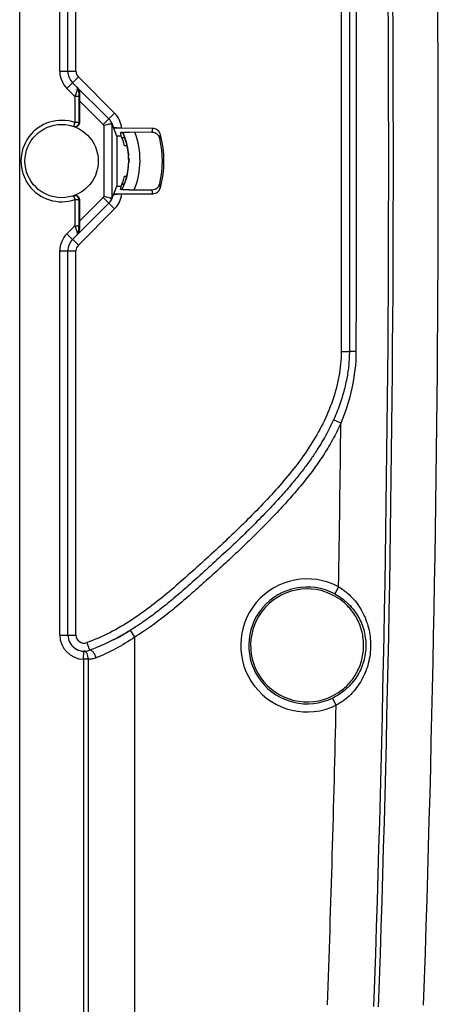
# Model space of a CAD drawing. Units: millimetres. Extents: x 0 to 420, y 0 to 297.
# Drawn here: x 370 to 375, y 127 to 139 of the extents above; entities that cross this region are included whole.
import ezdxf

# ---------------------------------------------------------------- set-up
doc = ezdxf.new("R2010")
doc.units = ezdxf.units.MM
doc.header["$LTSCALE"] = 23.1
doc.layers.add('INTF_1', color=7, linetype='CONTINUOUS')

msp = doc.modelspace()

# ---------------------------------------------------------------- linework, layer by layer
at = {"layer": 'INTF_1', "color": 9, "linetype": 'CONTINUOUS'}
for p, q in [((369.5118, 99.0543), (369.5118, 175.8883)), ((370.0087, 138.5839), (370.0087, 143.3427)), ((370.2087, 138.5839), (370.2087, 143.3427)), ((373.4927, 139.8317), (373.4927, 135.1117)), ((370.0087, 138.5839), (370.2087, 138.5839)), ((370.0966, 138.3718), (370.238, 138.5132)), ((370.6871, 138.0641), (370.238, 138.5132)), ((370.1954, 138.2729), (370.0966, 138.3718)), ((370.2459, 138.3224), (370.2517, 138.3166)), ((370.1954, 138.2729), (370.1954, 137.9481)), ((370.2454, 138.2729), (370.1954, 138.2729)), ((370.2454, 138.2729), (370.2454, 137.9481)), ((370.5456, 137.9227), (370.2507, 138.2177)), ((370.1954, 137.9481), (370.1791, 137.9008)), ((370.2454, 137.9481), (370.1954, 137.9481)), ((370.5456, 137.9227), (370.6871, 138.0641)), ((370.5561, 137.033), (370.5561, 137.9104)), ((370.6561, 137.0164), (370.6561, 137.9275)), ((370.1791, 137.0427), (370.1954, 136.9954)), ((370.1954, 136.9954), (370.1954, 136.6705)), ((370.1954, 136.9954), (370.2454, 136.9954)), ((370.2454, 136.9954), (370.2454, 136.6705)), ((370.2507, 136.7258), (370.5456, 137.0207)), ((370.5456, 137.0207), (370.6871, 136.8793)), ((370.238, 136.4302), (370.6871, 136.8793)), ((370.0966, 136.5716), (370.1954, 136.6705)), ((370.1954, 136.6705), (370.2454, 136.6705)), ((370.2517, 136.6269), (370.2459, 136.621)), ((370.0966, 136.5716), (370.238, 136.4302)), ((370.0087, 131.6007), (370.0087, 136.3595)), ((370.0087, 136.3595), (370.2087, 136.3595)), ((370.2087, 131.6007), (370.2087, 136.3595)), ((373.4927, 135.1117), (373.5927, 135.1117)), ((373.6748, 135.1119), (373.5927, 135.1117)), ((373.4875, 134.2241), (373.3963, 134.2651)), ((373.4587, 132.1983), (373.4116, 132.1101)), ((370.936, 131.5748), (370.8834, 131.6599)), ((370.0087, 131.6007), (370.2087, 131.6007)), ((370.3422, 131.5064), (370.3756, 131.4122)), ((370.936, 102.0423), (370.936, 131.5748)), ((370.3036, 131.3007), (370.3053, 131.4007)), ((370.3036, 131.3007), (370.3036, 102.2423)), ((370.3611, 131.3007), (370.3036, 131.3007)), ((370.3611, 131.3007), (370.3611, 102.2423)), ((373.4292, 130.7303), (373.3857, 130.8203))]:
    msp.add_line(p, q, dxfattribs=at)
at = {"layer": 'INTF_1', "color": 7, "linetype": 'CONTINUOUS'}
for p, q in [((370.1087, 138.5839), (370.1087, 143.3427)), ((373.5927, 139.8317), (373.5927, 135.1117)), ((370.6164, 137.9934), (370.1673, 138.4425)), ((370.2507, 138.2177), (370.2507, 137.9462)), ((370.6561, 137.9275), (370.6716, 137.8886)), ((370.6717, 137.8882), (370.6716, 137.8886)), ((370.7142, 137.7815), (370.6718, 137.8882)), ((370.7738, 137.8791), (370.6751, 137.8798)), ((371.1583, 137.8763), (370.7738, 137.8791)), ((370.7853, 137.8267), (370.785, 137.8266)), ((370.7852, 137.827), (370.7959, 137.8032)), ((371.1504, 137.8274), (370.8662, 137.8294)), ((370.7142, 137.7815), (370.7142, 137.1624)), ((370.7694, 137.7811), (370.7142, 137.7815)), ((370.8129, 137.7587), (370.7781, 137.7587)), ((370.7959, 137.8032), (370.8083, 137.772)), ((370.8412, 137.6613), (370.8088, 137.6613)), ((370.8424, 137.6564), (370.8426, 137.6554)), ((370.8424, 137.6564), (370.8426, 137.6554)), ((370.8453, 137.642), (370.8456, 137.6407)), ((370.8454, 137.642), (370.8457, 137.6407)), ((370.8536, 137.5923), (370.8537, 137.5917)), ((370.8537, 137.5923), (370.8538, 137.5917)), ((370.8597, 137.532), (370.8598, 137.5308)), ((370.8597, 137.532), (370.8597, 137.5308)), ((370.8609, 137.5073), (370.8611, 137.5011)), ((370.8609, 137.5044), (370.861, 137.5011)), ((370.861, 137.5032), (370.8612, 137.4973)), ((370.8613, 137.4843), (370.8613, 137.4771)), ((370.8613, 137.4784), (370.8613, 137.4771)), ((370.854, 137.37), (370.8537, 137.3686)), ((370.854, 137.37), (370.8538, 137.3686)), ((370.8542, 137.3717), (370.854, 137.37)), ((370.8594, 137.4241), (370.8593, 137.4233)), ((370.8594, 137.4241), (370.8594, 137.4233)), ((370.8608, 137.4498), (370.8606, 137.4462)), ((370.8608, 137.4498), (370.8606, 137.4462)), ((370.8609, 137.4546), (370.8608, 137.4498)), ((370.8608, 137.4514), (370.8608, 137.4498)), ((370.8611, 137.459), (370.8609, 137.4546)), ((370.8094, 137.2847), (370.8379, 137.2847)), ((370.8281, 137.2475), (370.8267, 137.243)), ((370.8268, 137.2434), (370.8267, 137.243)), ((370.8269, 137.2437), (370.8268, 137.2434)), ((370.8303, 137.2554), (370.8281, 137.2475)), ((370.832, 137.2613), (370.8303, 137.2554)), ((370.8348, 137.272), (370.832, 137.2613)), ((370.8372, 137.2813), (370.8348, 137.272)), ((370.8384, 137.2864), (370.8372, 137.2813)), ((370.8391, 137.2893), (370.8384, 137.2864)), ((370.8417, 137.3009), (370.8391, 137.2893)), ((370.8423, 137.3034), (370.8417, 137.3009)), ((370.8435, 137.309), (370.8423, 137.3034)), ((370.8435, 137.309), (370.8433, 137.3081)), ((370.6717, 137.0553), (370.7142, 137.1624)), ((370.7142, 137.1624), (370.7695, 137.1628)), ((370.7797, 137.1212), (370.7779, 137.1176)), ((370.8069, 137.1848), (370.7781, 137.1848)), ((370.779, 137.1873), (370.8078, 137.1873)), ((370.7805, 137.1228), (370.7795, 137.1207)), ((370.7804, 137.1228), (370.7797, 137.1212)), ((370.8164, 137.2107), (370.8156, 137.2086)), ((370.8164, 137.2107), (370.8157, 137.2086)), ((370.8166, 137.2115), (370.8164, 137.2107)), ((370.8664, 137.1145), (371.1504, 137.1165)), ((370.2507, 136.9973), (370.2507, 136.7258)), ((370.6561, 137.0164), (370.6717, 137.0553)), ((370.6751, 137.0641), (370.7739, 137.0648)), ((370.7739, 137.0648), (371.1583, 137.0675)), ((370.1673, 136.5009), (370.6164, 136.95)), ((370.1087, 131.6007), (370.1087, 136.3595))]:
    msp.add_line(p, q, dxfattribs=at)
for points in [[(370.8083, 137.772), (370.8192, 137.7413), (370.8282, 137.7123)], [(370.8282, 137.7123), (370.8357, 137.6846), (370.842, 137.6582)], [(370.842, 137.6582), (370.8472, 137.6325), (370.8515, 137.6076)], [(370.8515, 137.6076), (370.8549, 137.5836), (370.8575, 137.5603), (370.8593, 137.5379), (370.8595, 137.5355)], [(370.8613, 137.4777), (370.8613, 137.4712), (370.8612, 137.4649), (370.8611, 137.459)], [(370.8612, 137.4973), (370.8613, 137.4909), (370.8613, 137.4843)]]:
    msp.add_lwpolyline(points, dxfattribs=at)
msp.add_circle((370.0307, 137.4717), 0.454, dxfattribs=at)
at = {"layer": 'INTF_1', "color": 9, "linetype": 'CONTINUOUS'}
for centre, radius, start, end in [((74.1291, 137.4706), 299.951, 357.999178, 2.000822), ((74.1291, 137.4706), 300.0085, 357.999178, 2.000822), ((75.1299, 137.4713), 299.564, 358, 2), ((370.3087, 138.5839), 0.3, 180, 225), ((370.3087, 138.5839), 0.1, 180, 225), ((370.2016, 138.3757), 0.023, 34.10046, 44.94988), ((370.0307, 137.4717), 0.504, 70.92242, 289.07758), ((370.0807, 137.4717), 0.504, 70.28356, 70.92221), ((370.4747, 137.8517), 0.3004, 5.22415, 45.00287), ((370.4745, 137.8516), 0.1006, 35.76142, 44.99277), ((370.0313, 137.4801), 0.97, 337.86988, 21.08428), ((369.8277, 138.0673), 1.3442, 349.71737, 351.83076), ((369.8081, 137.9678), 1.4553, 351.37646, 353.47179), ((369.8277, 136.8765), 1.3442, 8.16924, 10.28263), ((369.8081, 136.9761), 1.4553, 6.52821, 8.62354), ((370.0807, 137.4718), 0.504, 289.07793, 289.71659), ((370.4745, 137.0919), 0.1006, 315.00725, 324.23874), ((370.4747, 137.0917), 0.3004, 314.99711, 354.86156), ((370.3087, 136.3595), 0.3, 135, 180), ((370.2016, 136.5678), 0.023, 315.05016, 325.90279), ((370.3087, 136.3595), 0.1, 135, 180), ((74.1291, 137.4706), 299.376, 358.9909, 359.378646), ((373.0707, 131.4717), 0.8236, 61.89881, 295.80198), ((373.0707, 131.4717), 0.7236, 61.89881, 295.80198), ((370.3087, 131.6007), 0.3, 180, 269.01953), ((370.3087, 131.6007), 0.1, 180, 289.55294), ((74.1291, 137.4706), 299.376, 357.999178, 358.709891)]:
    msp.add_arc(centre, radius, start, end, dxfattribs=at)
at = {"layer": 'INTF_1', "color": 7, "linetype": 'CONTINUOUS'}
for centre, radius, start, end in [((370.3087, 138.5839), 0.2, 180, 225), ((370.4746, 137.8517), 0.2005, 22.10999, 45.00072), ((370.4747, 137.8517), 0.2003, 13.4831, 22.1084), ((370.4749, 137.8518), 0.2002, 11.69132, 13.48247), ((370.4747, 137.8517), 0.2003, 10.59107, 11.69144), ((370.0313, 137.4801), 0.83, 334.09467, 24.7073), ((370.0314, 137.4717), 0.8002, 13.70088, 22.74341), ((370.0302, 137.4719), 1.2481, 347.14862, 12.85138), ((370.0302, 137.4719), 1.2677, 344.8939, 15.1061), ((370.034, 137.4808), 0.8273, 14.83048, 15.02338), ((370.034, 137.4808), 0.8272, 12.42075, 14.82985), ((370.0327, 137.4805), 0.8286, 12.25288, 12.4211), ((370.032, 137.4804), 0.8293, 11.23825, 12.18283), ((370.03, 137.48), 0.8314, 7.76436, 11.14484), ((370.029, 137.4799), 0.8323, 7.45676, 7.72556), ((370.0293, 137.4799), 0.8321, 3.99808, 7.4571), ((370.031, 137.48), 0.8303, 3.82989, 3.99696), ((370.0312, 137.48), 0.8301, 3.58857, 3.82989), ((370.0321, 137.4801), 0.8292, 2.5752, 3.50924), ((370.0328, 137.4801), 0.8285, 1.68029, 2.57507), ((370.0341, 137.4801), 0.8272, 358.45725, 359.79317), ((370.033, 137.4801), 0.8283, 0.6934, 1.45326), ((370.0333, 137.4801), 0.828, 0.25762, 0.69338), ((370.0335, 137.4801), 0.8278, 359.87818, 0.25762), ((370.0298, 137.4803), 0.8315, 348.8865, 352.27974), ((370.029, 137.4804), 0.8323, 352.49055, 352.65701), ((370.0293, 137.4804), 0.8321, 352.65685, 356.06218), ((370.0309, 137.4803), 0.8304, 356.1199, 356.42178), ((370.0315, 137.4802), 0.8299, 356.42174, 357.04957), ((370.0323, 137.4802), 0.829, 357.04958, 357.6485), ((370.0337, 137.4801), 0.8276, 358.00703, 358.45709), ((370.0314, 137.4717), 0.8002, 337.28615, 346.48119), ((370.0304, 137.4806), 0.831, 341.11086, 341.51981), ((370.0315, 137.4802), 0.8299, 341.51957, 343.01655), ((370.0327, 137.4798), 0.8286, 343.01686, 343.39167), ((370.033, 137.4797), 0.8283, 343.44571, 344.51342), ((370.033, 137.4797), 0.8283, 344.51342, 344.79475), ((370.0331, 137.4797), 0.8282, 344.8962, 345.14987), ((370.0335, 137.4796), 0.8278, 345.14996, 348.04462), ((370.0325, 137.4798), 0.8288, 348.10388, 348.58574), ((370.0319, 137.4799), 0.8294, 348.58572, 348.88517), ((370.0318, 137.4798), 0.8294, 334.10324, 334.34786), ((370.0304, 137.4804), 0.8309, 334.50553, 337.07329), ((370.0295, 137.4808), 0.8319, 337.07292, 337.54258), ((370.0291, 137.481), 0.8324, 337.54275, 340.89778), ((370.4746, 137.0917), 0.2004, 314.99882, 338.02872), ((370.4747, 137.0917), 0.2003, 338.02961, 346.60831), ((370.4749, 137.0917), 0.2002, 346.6086, 348.54243), ((370.4747, 137.0917), 0.2004, 348.54225, 349.53811), ((370.3087, 136.3595), 0.2, 135, 180), ((373.0707, 131.4717), 0.7, 54.85473, 302.84296), ((369.2575, 134.2857), 3.0884, 299.45195, 301.7112), ((370.3087, 131.6007), 0.2, 180, 289.55294), ((369.3911, 134.0489), 2.8166, 297.10002, 299.28237)]:
    msp.add_arc(centre, radius, start, end, dxfattribs=at)
for centre, major_axis, ratio, start_param, end_param in [((370.2542, 138.2142), (-0.0001, 0.1415), 0.0246777, 0.7613044, 1.5460936), ((370.5561, 137.9279), (0.1, -0.0007), 0.0874864, 0.0355375, 0.6250718), ((370.0325, 137.625), (0.0055, 0.768), 0.9798953, -1.3590482, -1.3049057), ((370.0325, 137.3185), (-0.0055, 0.7681), 0.9798953, -1.8361256, -1.7819959), ((370.5561, 137.016), (0.1, 0.0007), 0.0874864, -0.6459604, -0.0355375), ((370.2542, 136.7293), (0.0001, 0.1415), 0.0246777, -4.6876862, -3.9028971)]:
    msp.add_ellipse(centre, major_axis=major_axis, ratio=ratio, start_param=start_param, end_param=end_param, dxfattribs=at)
at = {"layer": 'INTF_1', "color": 9, "linetype": 'CONTINUOUS'}
msp.add_open_spline([(373.6748, 139.8316), (373.6759, 138.2583), (373.6759, 136.6851), (373.6748, 135.1119)], degree=3, dxfattribs=at)
for points, knots in [([(370.2209, 138.3474), (370.219, 138.3419), (370.2103, 138.3172), (370.2019, 138.2924), (370.1954, 138.2729)], [0, 0, 0, 0, 0.2193659, 1, 1, 1, 1]), ([(370.2459, 138.3224), (370.2461, 138.3353), (370.2413, 138.3612), (370.2267, 138.3831), (370.2179, 138.3919)], [0, 0, 0, 0, 0.5079369, 1, 1, 1, 1]), ([(370.2206, 138.3886), (370.2222, 138.3862), (370.2254, 138.3788), (370.2259, 138.3644), (370.223, 138.3533), (370.2209, 138.3474)], [0, 0, 0, 0, 0.2009849, 0.5551872, 1, 1, 1, 1]), ([(370.2459, 138.3224), (370.2458, 138.3249), (370.2443, 138.3303), (370.2389, 138.3373), (370.2309, 138.3432), (370.2244, 138.3461), (370.2209, 138.3474)], [0, 0, 0, 0, 0.2055095, 0.4358144, 0.7008588, 1, 1, 1, 1]), ([(370.2459, 138.3224), (370.2458, 138.3186), (370.2455, 138.3021), (370.2454, 138.2856), (370.2454, 138.2729)], [0, 0, 0, 0, 0.2284784, 1, 1, 1, 1]), ([(370.1791, 137.9008), (370.1865, 137.8982), (370.2029, 137.8967), (370.2255, 137.9058), (370.2416, 137.9242), (370.2454, 137.9402), (370.2454, 137.9481)], [0, 0, 0, 0, 0.2499098, 0.4998833, 0.7499306, 1, 1, 1, 1]), ([(370.2454, 136.9954), (370.2454, 137.0033), (370.2416, 137.0192), (370.2255, 137.0377), (370.2029, 137.0468), (370.1865, 137.0452), (370.1791, 137.0427)], [0, 0, 0, 0, 0.2500694, 0.5001167, 0.7500902, 1, 1, 1, 1]), ([(370.1954, 136.6705), (370.1977, 136.6637), (370.206, 136.6389), (370.2145, 136.6141), (370.2209, 136.5961)], [0, 0, 0, 0, 0.2713855, 1, 1, 1, 1]), ([(370.2179, 136.5515), (370.2267, 136.5604), (370.2413, 136.5822), (370.2461, 136.6081), (370.2459, 136.621)], [0, 0, 0, 0, 0.4920629, 1, 1, 1, 1]), ([(370.2209, 136.5961), (370.2244, 136.5973), (370.2309, 136.6002), (370.2389, 136.6061), (370.2443, 136.6131), (370.2458, 136.6185), (370.2459, 136.621)], [0, 0, 0, 0, 0.2991416, 0.5641861, 0.7944909, 1, 1, 1, 1]), ([(370.2459, 136.621), (370.2458, 136.6248), (370.2455, 136.6413), (370.2454, 136.6578), (370.2454, 136.6705)], [0, 0, 0, 0, 0.2284784, 1, 1, 1, 1]), ([(370.2209, 136.5961), (370.2224, 136.5919), (370.2263, 136.5788), (370.226, 136.5628), (370.2206, 136.5549)], [0, 0, 0, 0, 0.3119752, 1, 1, 1, 1]), ([(373.4927, 135.1117), (373.4927, 135.0083), (373.4719, 134.801), (373.3901, 134.5005), (373.2683, 134.214), (373.1133, 133.9442), (372.9323, 133.6912), (372.7334, 133.4524), (372.5235, 133.2232), (372.3061, 133.0013), (372.0825, 132.7855), (371.8925, 132.6096), (371.7392, 132.4704), (371.5852, 132.3318), (371.3911, 132.1605), (371.1507, 131.9635), (370.8982, 131.7821), (370.63, 131.6243), (370.4397, 131.5411), (370.3422, 131.5064)], [0, 0, 0, 0, 0.0624382, 0.1249036, 0.1873857, 0.2498781, 0.3123823, 0.3748952, 0.4374117, 0.4999291, 0.5624473, 0.6249662, 0.656226, 0.6874858, 0.7500041, 0.8125184, 0.8750257, 0.9375203, 1, 1, 1, 1]), ([(373.6748, 135.1119), (373.6747, 134.96), (373.6383, 134.6555), (373.5451, 134.3647), (373.4875, 134.2241)], [0, 0, 0, 0, 0.4998537, 1, 1, 1, 1]), ([(373.4875, 134.2241), (373.4557, 134.1536), (373.3862, 134.0152), (373.2259, 133.7505), (373.039, 133.5031), (372.8368, 133.2691), (372.6273, 133.0415), (372.4093, 132.8219), (372.1855, 132.6084), (372.0153, 132.4507), (371.8434, 132.2949), (371.6707, 132.14), (371.4955, 131.9878), (371.2563, 131.7919), (371.0675, 131.6562), (370.936, 131.5748)], [0, 0, 0, 0, 0.0624967, 0.1249967, 0.2499578, 0.3124662, 0.3749747, 0.4999847, 0.5624938, 0.6250031, 0.6875127, 0.7500221, 0.8125308, 0.8750383, 1, 1, 1, 1]), ([(373.4116, 132.1101), (373.4693, 132.0793), (373.5764, 132.0022), (373.7001, 131.8488), (373.7788, 131.668), (373.7969, 131.5372), (373.7969, 131.4717)], [0, 0, 0, 0, 0.2513203, 0.4998943, 0.7486276, 1, 1, 1, 1]), ([(373.4587, 132.1983), (373.4899, 132.1799), (373.5497, 132.1387), (373.6294, 132.065), (373.698, 131.9814), (373.7739, 131.8592), (373.8387, 131.6894), (373.8559, 131.5448), (373.8558, 131.4726)], [0, 0, 0, 0, 0.1257589, 0.2510211, 0.3757442, 0.5001961, 0.7492049, 1, 1, 1, 1]), ([(370.936, 131.5748), (370.859, 131.5224), (370.7041, 131.4272), (370.5392, 131.3501), (370.457, 131.318)], [0, 0, 0, 0, 0.5135161, 1, 1, 1, 1]), ([(370.3611, 131.3007), (370.3612, 131.3135), (370.3589, 131.3378), (370.3492, 131.3659), (370.3375, 131.3834), (370.3277, 131.393), (370.3169, 131.3991), (370.3091, 131.4006), (370.3053, 131.4007)], [0, 0, 0, 0, 0.3068119, 0.5832944, 0.7040906, 0.8121196, 0.9092714, 1, 1, 1, 1]), ([(370.457, 131.318), (370.4551, 131.3249), (370.4506, 131.3386), (370.4421, 131.3579), (370.4321, 131.3755), (370.4211, 131.3904), (370.4095, 131.4021), (370.3978, 131.4101), (370.3863, 131.414), (370.3788, 131.4133), (370.3756, 131.4122)], [0, 0, 0, 0, 0.1607336, 0.3199459, 0.4718423, 0.6112248, 0.7340499, 0.83821, 0.924808, 1, 1, 1, 1]), ([(373.7969, 131.4717), (373.7969, 131.4039), (373.7775, 131.268), (373.6929, 131.0816), (373.5606, 130.9257), (373.4467, 130.8498), (373.3857, 130.8203)], [0, 0, 0, 0, 0.2515411, 0.5004046, 0.7488157, 1, 1, 1, 1]), ([(373.8558, 131.4726), (373.8557, 131.3976), (373.8366, 131.2474), (373.7664, 131.0721), (373.6847, 130.947), (373.6111, 130.8622), (373.526, 130.7884), (373.4624, 130.748), (373.4292, 130.7303)], [0, 0, 0, 0, 0.2508837, 0.499976, 0.6244008, 0.7490635, 0.8742702, 1, 1, 1, 1]), ([(370.457, 131.318), (370.4415, 131.3119), (370.4098, 131.303), (370.377, 131.3004), (370.3611, 131.3007)], [0, 0, 0, 0, 0.5108167, 1, 1, 1, 1])]:
    msp.add_open_spline(points, degree=3, knots=knots, dxfattribs=at)
at = {"layer": 'INTF_1', "color": 7, "linetype": 'CONTINUOUS'}
for points, knots in [([(370.2249, 138.3849), (370.2333, 138.3765), (370.2476, 138.355), (370.2521, 138.3296), (370.2517, 138.3166)], [0, 0, 0, 0, 0.4797182, 1, 1, 1, 1]), ([(370.2507, 137.9462), (370.2507, 137.9383), (370.2468, 137.9222), (370.2306, 137.9037), (370.2077, 137.8947), (370.1913, 137.8965), (370.1838, 137.8992)], [0, 0, 0, 0, 0.2499962, 0.4999942, 0.7499952, 1, 1, 1, 1]), ([(370.6373, 137.9324), (370.6319, 137.9311), (370.6046, 137.9246), (370.5775, 137.9173), (370.5561, 137.9104)], [0, 0, 0, 0, 0.1984981, 1, 1, 1, 1]), ([(370.6373, 137.9324), (370.6404, 137.9321), (370.6459, 137.9314), (370.6531, 137.9302), (370.6575, 137.9289), (370.66, 137.9279), (370.6603, 137.9271)], [0, 0, 0, 0, 0.3949058, 0.6977997, 0.8996229, 1, 1, 1, 1]), ([(370.7738, 137.8791), (370.7613, 137.8792), (370.743, 137.8796), (370.7197, 137.8808), (370.7047, 137.8819), (370.6921, 137.8831), (370.6824, 137.8846), (370.6762, 137.8859), (370.6731, 137.8872), (370.672, 137.8878), (370.6718, 137.8882)], [0, 0, 0, 0, 0.3654663, 0.531914, 0.6797211, 0.8039276, 0.9003801, 0.9659134, 0.9865616, 1, 1, 1, 1]), ([(370.76, 137.8216), (370.7598, 137.8224), (370.7621, 137.8235), (370.7646, 137.8242), (370.7684, 137.8251), (370.773, 137.8258), (370.781, 137.8267), (370.7929, 137.8277), (370.809, 137.8286), (370.8338, 137.8294), (370.853, 137.8295), (370.8662, 137.8294)], [0, 0, 0, 0, 0.0233196, 0.048583, 0.0834389, 0.1275152, 0.1801904, 0.308209, 0.4607688, 0.6310741, 1, 1, 1, 1]), ([(370.785, 137.8266), (370.7805, 137.8262), (370.7731, 137.8254), (370.7658, 137.8242), (370.763, 137.8233)], [0, 0, 0, 0, 0.6097841, 1, 1, 1, 1]), ([(371.247, 137.7495), (371.2445, 137.7604), (371.2359, 137.7814), (371.2134, 137.8068), (371.1838, 137.8234), (371.1615, 137.8273), (371.1504, 137.8274)], [0, 0, 0, 0, 0.2500108, 0.5000131, 0.7500081, 1, 1, 1, 1]), ([(371.254, 137.8023), (371.2512, 137.8127), (371.2421, 137.8328), (371.2197, 137.8568), (371.1908, 137.8725), (371.1691, 137.8762), (371.1583, 137.8763)], [0, 0, 0, 0, 0.25001, 0.5000122, 0.7500075, 1, 1, 1, 1]), ([(370.763, 137.8233), (370.7622, 137.823), (370.7611, 137.8228), (370.7601, 137.8216), (370.7602, 137.8212)], [0, 0, 0, 0, 0.6715337, 1, 1, 1, 1]), ([(370.8664, 137.1145), (370.8532, 137.1144), (370.8339, 137.1145), (370.8092, 137.1153), (370.7931, 137.1162), (370.7812, 137.1171), (370.7732, 137.1181), (370.7686, 137.1188), (370.7648, 137.1196), (370.7623, 137.1203), (370.76, 137.1215), (370.7602, 137.1223)], [0, 0, 0, 0, 0.3689512, 0.5392608, 0.6918169, 0.819825, 0.872494, 0.9165644, 0.9514159, 0.9766771, 1, 1, 1, 1]), ([(371.1504, 137.1165), (371.1615, 137.1166), (371.1838, 137.1205), (371.2134, 137.1371), (371.2359, 137.1625), (371.2445, 137.1835), (371.247, 137.1943)], [0, 0, 0, 0, 0.249992, 0.4999869, 0.7499892, 1, 1, 1, 1]), ([(371.1583, 137.0675), (371.1691, 137.0676), (371.1908, 137.0713), (371.2197, 137.087), (371.2421, 137.1111), (371.2512, 137.1312), (371.254, 137.1416)], [0, 0, 0, 0, 0.2499925, 0.4999878, 0.74999, 1, 1, 1, 1]), ([(370.1838, 137.0443), (370.1913, 137.047), (370.2077, 137.0488), (370.2306, 137.0398), (370.2468, 137.0213), (370.2507, 137.0052), (370.2507, 136.9973)], [0, 0, 0, 0, 0.2500047, 0.5000065, 0.7500042, 1, 1, 1, 1]), ([(370.636, 137.0113), (370.6306, 137.0126), (370.6038, 137.019), (370.5771, 137.0263), (370.5561, 137.033)], [0, 0, 0, 0, 0.2009842, 1, 1, 1, 1]), ([(370.6605, 137.0167), (370.6604, 137.0164), (370.6597, 137.0158), (370.6574, 137.0148), (370.6527, 137.0136), (370.6452, 137.0124), (370.6393, 137.0117), (370.636, 137.0113)], [0, 0, 0, 0, 0.0387571, 0.1007025, 0.302352, 0.6053789, 1, 1, 1, 1]), ([(370.6717, 137.0553), (370.6718, 137.0557), (370.6726, 137.0564), (370.6753, 137.0577), (370.6812, 137.0591), (370.6906, 137.0605), (370.7032, 137.0619), (370.7184, 137.063), (370.7423, 137.0643), (370.761, 137.0647), (370.7739, 137.0648)], [0, 0, 0, 0, 0.0107521, 0.0285352, 0.0895058, 0.183499, 0.3073097, 0.4565588, 0.6259496, 1, 1, 1, 1]), ([(370.2249, 136.5585), (370.2333, 136.567), (370.2476, 136.5884), (370.2521, 136.6138), (370.2517, 136.6269)], [0, 0, 0, 0, 0.4797182, 1, 1, 1, 1]), ([(373.5927, 135.1117), (373.5927, 135.085), (373.5914, 135.0307), (373.5855, 134.9481), (373.5753, 134.863), (373.5608, 134.7753), (373.5415, 134.685), (373.5173, 134.5921), (373.4878, 134.4966), (373.4528, 134.3989), (373.4213, 134.3216), (373.4016, 134.2769), (373.3963, 134.2651)], [0, 0, 0, 0, 0.0915073, 0.1859646, 0.2837253, 0.3851277, 0.4904841, 0.6000654, 0.7140806, 0.8326505, 0.9557733, 1, 1, 1, 1]), ([(373.3963, 134.2651), (373.3863, 134.2429), (373.3598, 134.1861), (373.3131, 134.0946), (373.2536, 133.9893), (373.1859, 133.8802), (373.108, 133.7653), (373.017, 133.6418), (372.9089, 133.5062), (372.7796, 133.3556), (372.6262, 133.1872), (372.445, 132.9991), (372.2363, 132.7937), (372.0155, 132.5863), (371.8003, 132.3905), (371.6056, 132.2158), (371.4296, 132.0632), (371.2714, 131.9336), (371.1299, 131.8257), (371.003, 131.7362), (370.9219, 131.6837), (370.8834, 131.6599)], [0, 0, 0, 0, 0.0199667, 0.0515128, 0.0843758, 0.1192686, 0.1569048, 0.1983377, 0.2452741, 0.2993311, 0.3613264, 0.432342, 0.5138299, 0.6017975, 0.6811558, 0.7527816, 0.8166578, 0.872452, 0.9207414, 0.962789, 1, 1, 1, 1]), ([(373.7694, 131.4717), (373.7695, 131.5275), (373.7561, 131.6393), (373.6973, 131.7971), (373.6028, 131.9366), (373.5193, 132.012), (373.4737, 132.0441)], [0, 0, 0, 0, 0.2505018, 0.500124, 0.7495989, 1, 1, 1, 1]), ([(370.8834, 131.6599), (370.883, 131.6596), (370.8468, 131.6372), (370.7763, 131.5955), (370.6719, 131.5395), (370.5712, 131.4908), (370.4731, 131.4485), (370.4079, 131.4237), (370.3756, 131.4122)], [0, 0, 0, 0, 0.0028033, 0.2256304, 0.4337028, 0.6305002, 0.8185865, 1, 1, 1, 1]), ([(373.4503, 130.8836), (373.4991, 130.9151), (373.589, 130.9907), (373.691, 131.1335), (373.7549, 131.2971), (373.7694, 131.4136), (373.7694, 131.4717)], [0, 0, 0, 0, 0.2503463, 0.4997637, 0.7494407, 1, 1, 1, 1])]:
    msp.add_open_spline(points, degree=3, knots=knots, dxfattribs=at)

doc.saveas('drawing.dxf')
